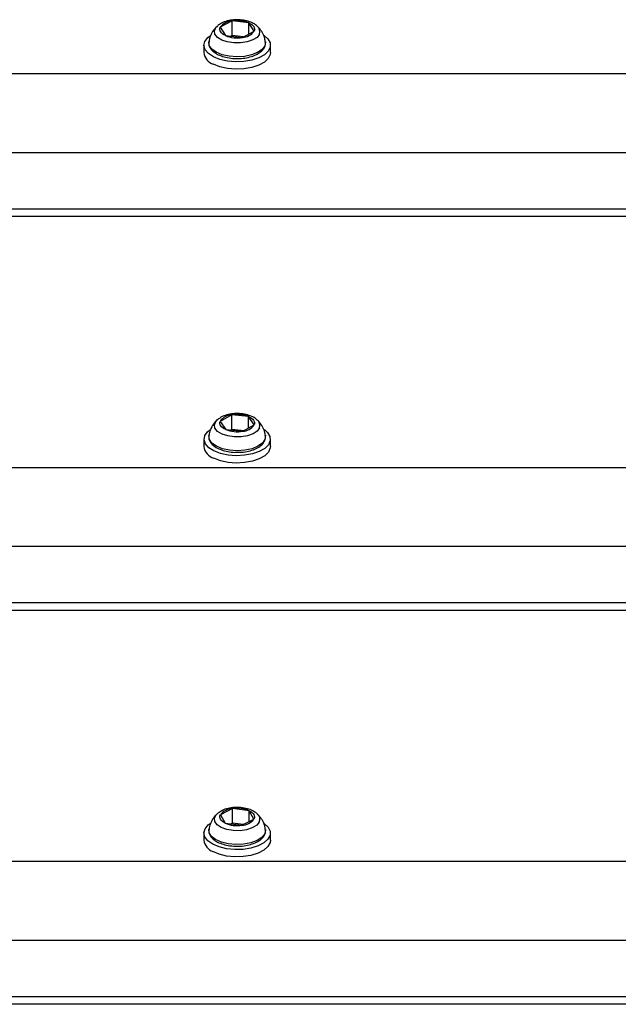
# Model space of a CAD drawing. Units: millimetres. Extents: x -4560 to 5612, y -3372 to 6123.
# Drawn here: x -2954 to -2847, y 4051 to 4226 of the extents above; entities that cross this region are included whole.
import ezdxf

# ---------------------------------------------------------------- set-up
doc = ezdxf.new("R2010")
doc.units = ezdxf.units.MM
doc.layers.add('Toestel 2D', color=7, linetype='Continuous', lineweight=20)

# ---------------------------------------------------------------- blocks, each defined once
blk = doc.blocks.new('BG-8179-RB')
at = {"layer": 'Toestel 2D', "lineweight": 25}
for points, knots in [([(-2911.43, 4225.18), (-2911.47, 4225.22), (-2911.5, 4225.26), (-2911.54, 4225.29), (-2911.54, 4225.29), (-2911.75, 4225.49), (-2912.02, 4225.64), (-2912.3, 4225.76), (-2912.3, 4225.76), (-2912.61, 4225.9), (-2912.94, 4226.02), (-2913.29, 4226.11), (-2913.29, 4226.11), (-2913.65, 4226.2), (-2914.04, 4226.26), (-2914.43, 4226.29), (-2914.43, 4226.29), (-2914.81, 4226.32), (-2915.21, 4226.31), (-2915.59, 4226.28), (-2915.59, 4226.28), (-2915.98, 4226.25), (-2916.36, 4226.18), (-2916.72, 4226.09), (-2916.72, 4226.09), (-2917.09, 4225.99), (-2917.45, 4225.87), (-2917.75, 4225.69), (-2917.75, 4225.69), (-2917.98, 4225.57), (-2918.18, 4225.41), (-2918.38, 4225.26)], [0, 0, 0, 0, 0.111111, 0.111111, 0.111111, 0.111111, 0.222222, 0.222222, 0.222222, 0.222222, 0.333333, 0.333333, 0.333333, 0.333333, 0.444444, 0.444444, 0.444444, 0.444444, 0.555556, 0.555556, 0.555556, 0.555556, 0.666667, 0.666667, 0.666667, 0.666667, 0.777778, 0.777778, 0.777778, 0.777778, 1, 1, 1, 1]), ([(-2918.45, 4225.2), (-2918.64, 4225.02), (-2918.83, 4224.85), (-2919, 4224.66), (-2919, 4224.66), (-2919.24, 4224.38), (-2919.42, 4224.06), (-2919.59, 4223.73), (-2919.59, 4223.73), (-2919.76, 4223.39), (-2919.9, 4223.03), (-2919.94, 4222.66), (-2919.94, 4222.66), (-2919.95, 4222.57), (-2919.96, 4222.49), (-2919.96, 4222.4)], [0, 0, 0, 0, 0.2, 0.2, 0.2, 0.2, 0.4, 0.4, 0.4, 0.4, 0.6, 0.6, 0.6, 0.6, 1, 1, 1, 1]), ([(-2910.99, 4223.74), (-2910.99, 4223.74), (-2911.43, 4223.18), (-2911.43, 4223.18), (-2911.43, 4223.18), (-2911.43, 4223.18), (-2912.18, 4222.71), (-2912.18, 4222.71), (-2912.18, 4222.71), (-2912.18, 4222.71), (-2913.18, 4222.36), (-2913.18, 4222.36), (-2913.18, 4222.36), (-2913.18, 4222.36), (-2914.34, 4222.18), (-2914.34, 4222.18), (-2914.34, 4222.18), (-2914.34, 4222.18), (-2915.55, 4222.18), (-2915.55, 4222.18), (-2915.55, 4222.18), (-2915.55, 4222.18), (-2916.71, 4222.36), (-2916.71, 4222.36), (-2916.71, 4222.36), (-2916.71, 4222.36), (-2917.71, 4222.7), (-2917.71, 4222.7), (-2917.71, 4222.7), (-2917.71, 4222.7), (-2918.47, 4223.17), (-2918.47, 4223.17), (-2918.47, 4223.17), (-2918.47, 4223.17), (-2918.91, 4223.73), (-2918.91, 4223.73), (-2918.91, 4223.73), (-2918.91, 4223.73), (-2919.01, 4224.34), (-2919.01, 4224.34), (-2919.01, 4224.34), (-2919.01, 4224.34), (-2918.74, 4224.93), (-2918.74, 4224.93), (-2918.74, 4224.93), (-2918.74, 4224.93), (-2918.49, 4225.19), (-2918.49, 4225.19)], [0, 0, 0, 0, 0.076923, 0.076923, 0.076923, 0.076923, 0.153846, 0.153846, 0.153846, 0.153846, 0.230769, 0.230769, 0.230769, 0.230769, 0.307692, 0.307692, 0.307692, 0.307692, 0.384615, 0.384615, 0.384615, 0.384615, 0.461538, 0.461538, 0.461538, 0.461538, 0.538462, 0.538462, 0.538462, 0.538462, 0.615385, 0.615385, 0.615385, 0.615385, 0.692308, 0.692308, 0.692308, 0.692308, 0.769231, 0.769231, 0.769231, 0.769231, 0.846154, 0.846154, 0.846154, 0.846154, 1, 1, 1, 1]), ([(-2917.04, 4223.49), (-2917.04, 4223.49), (-2917.32, 4223.64), (-2917.32, 4223.64), (-2917.32, 4223.64), (-2917.32, 4223.64), (-2917.55, 4223.8), (-2917.55, 4223.8), (-2917.55, 4223.8), (-2917.55, 4223.8), (-2917.75, 4223.98), (-2917.75, 4223.98), (-2917.75, 4223.98), (-2917.75, 4223.98), (-2917.89, 4224.17), (-2917.89, 4224.17), (-2917.89, 4224.17), (-2917.89, 4224.17), (-2917.99, 4224.36), (-2917.99, 4224.36), (-2917.99, 4224.36), (-2917.99, 4224.36), (-2918.03, 4224.56), (-2918.03, 4224.56), (-2918.03, 4224.56), (-2918.03, 4224.56), (-2918.02, 4224.76), (-2918.02, 4224.76), (-2918.02, 4224.76), (-2918.02, 4224.76), (-2917.96, 4224.96), (-2917.96, 4224.96)], [0, 0, 0, 0, 0.111111, 0.111111, 0.111111, 0.111111, 0.222222, 0.222222, 0.222222, 0.222222, 0.333333, 0.333333, 0.333333, 0.333333, 0.444444, 0.444444, 0.444444, 0.444444, 0.555556, 0.555556, 0.555556, 0.555556, 0.666667, 0.666667, 0.666667, 0.666667, 0.777778, 0.777778, 0.777778, 0.777778, 1, 1, 1, 1]), ([(-2912.87, 4225.75), (-2912.87, 4225.75), (-2912.6, 4225.61), (-2912.6, 4225.61), (-2912.6, 4225.61), (-2912.6, 4225.61), (-2912.36, 4225.45), (-2912.36, 4225.45), (-2912.36, 4225.45), (-2912.36, 4225.45), (-2912.17, 4225.27), (-2912.17, 4225.27), (-2912.17, 4225.27), (-2912.17, 4225.27), (-2912.02, 4225.08), (-2912.02, 4225.08), (-2912.02, 4225.08), (-2912.02, 4225.08), (-2911.93, 4224.89), (-2911.93, 4224.89), (-2911.93, 4224.89), (-2911.93, 4224.89), (-2911.88, 4224.69), (-2911.88, 4224.69), (-2911.88, 4224.69), (-2911.88, 4224.69), (-2911.89, 4224.48), (-2911.89, 4224.48), (-2911.89, 4224.48), (-2911.89, 4224.48), (-2911.96, 4224.29), (-2911.96, 4224.29)], [0, 0, 0, 0, 0.111111, 0.111111, 0.111111, 0.111111, 0.222222, 0.222222, 0.222222, 0.222222, 0.333333, 0.333333, 0.333333, 0.333333, 0.444444, 0.444444, 0.444444, 0.444444, 0.555556, 0.555556, 0.555556, 0.555556, 0.666667, 0.666667, 0.666667, 0.666667, 0.777778, 0.777778, 0.777778, 0.777778, 1, 1, 1, 1]), ([(-2909.96, 4222.4), (-2910, 4222.68), (-2910.04, 4222.97), (-2910.13, 4223.24), (-2910.13, 4223.24), (-2910.23, 4223.58), (-2910.4, 4223.9), (-2910.59, 4224.21), (-2910.59, 4224.21), (-2910.77, 4224.49), (-2910.97, 4224.77), (-2911.22, 4225), (-2911.22, 4225), (-2911.28, 4225.06), (-2911.36, 4225.12), (-2911.43, 4225.17)], [0, 0, 0, 0, 0.2, 0.2, 0.2, 0.2, 0.4, 0.4, 0.4, 0.4, 0.6, 0.6, 0.6, 0.6, 1, 1, 1, 1]), ([(-2919.19, 4219.71), (-2919.19, 4219.71), (-2920.08, 4220.3), (-2920.08, 4220.3), (-2920.08, 4220.3), (-2920.08, 4220.3), (-2920.65, 4220.98), (-2920.65, 4220.98), (-2920.65, 4220.98), (-2920.65, 4220.98), (-2920.86, 4221.72), (-2920.86, 4221.72), (-2920.86, 4221.72), (-2920.86, 4221.72), (-2920.7, 4222.45), (-2920.7, 4222.45), (-2920.7, 4222.45), (-2920.7, 4222.45), (-2920.17, 4223.14), (-2920.17, 4223.14), (-2920.17, 4223.14), (-2920.17, 4223.14), (-2919.78, 4223.46), (-2919.78, 4223.46)], [0, 0, 0, 0, 0.142857, 0.142857, 0.142857, 0.142857, 0.285714, 0.285714, 0.285714, 0.285714, 0.428571, 0.428571, 0.428571, 0.428571, 0.571429, 0.571429, 0.571429, 0.571429, 0.714286, 0.714286, 0.714286, 0.714286, 1, 1, 1, 1]), ([(-2910.17, 4223.49), (-2910.17, 4223.49), (-2909.51, 4222.9), (-2909.51, 4222.9), (-2909.51, 4222.9), (-2909.51, 4222.9), (-2909.12, 4222.18), (-2909.12, 4222.18), (-2909.12, 4222.18), (-2909.12, 4222.18), (-2909.09, 4221.45), (-2909.09, 4221.45), (-2909.09, 4221.45), (-2909.09, 4221.45), (-2909.43, 4220.73), (-2909.43, 4220.73), (-2909.43, 4220.73), (-2909.43, 4220.73), (-2910.12, 4220.07), (-2910.12, 4220.07), (-2910.12, 4220.07), (-2910.12, 4220.07), (-2911.12, 4219.52), (-2911.12, 4219.52), (-2911.12, 4219.52), (-2911.12, 4219.52), (-2912.35, 4219.12), (-2912.35, 4219.12), (-2912.35, 4219.12), (-2912.35, 4219.12), (-2913.75, 4218.88), (-2913.75, 4218.88), (-2913.75, 4218.88), (-2913.75, 4218.88), (-2915.23, 4218.82), (-2915.23, 4218.82), (-2915.23, 4218.82), (-2915.23, 4218.82), (-2916.68, 4218.94), (-2916.68, 4218.94), (-2916.68, 4218.94), (-2916.68, 4218.94), (-2918.03, 4219.25), (-2918.03, 4219.25), (-2918.03, 4219.25), (-2918.03, 4219.25), (-2919.19, 4219.71), (-2919.19, 4219.71)], [0, 0, 0, 0, 0.076923, 0.076923, 0.076923, 0.076923, 0.153846, 0.153846, 0.153846, 0.153846, 0.230769, 0.230769, 0.230769, 0.230769, 0.307692, 0.307692, 0.307692, 0.307692, 0.384615, 0.384615, 0.384615, 0.384615, 0.461538, 0.461538, 0.461538, 0.461538, 0.538462, 0.538462, 0.538462, 0.538462, 0.615385, 0.615385, 0.615385, 0.615385, 0.692308, 0.692308, 0.692308, 0.692308, 0.769231, 0.769231, 0.769231, 0.769231, 0.846154, 0.846154, 0.846154, 0.846154, 1, 1, 1, 1]), ([(-2919.93, 4222.51), (-2919.96, 4222.41), (-2919.99, 4222.31), (-2920, 4222.21), (-2920, 4222.21), (-2920.03, 4221.97), (-2919.96, 4221.73), (-2919.86, 4221.5), (-2919.86, 4221.5), (-2919.76, 4221.28), (-2919.62, 4221.07), (-2919.44, 4220.88), (-2919.44, 4220.88), (-2919.26, 4220.68), (-2919.03, 4220.5), (-2918.76, 4220.34), (-2918.76, 4220.34), (-2918.49, 4220.16), (-2918.17, 4220.01), (-2917.82, 4219.89), (-2917.82, 4219.89), (-2917.48, 4219.76), (-2917.1, 4219.66), (-2916.7, 4219.58), (-2916.7, 4219.58), (-2916.31, 4219.5), (-2915.89, 4219.43), (-2915.47, 4219.43), (-2915.47, 4219.43), (-2915.39, 4219.43), (-2915.3, 4219.43), (-2915.21, 4219.43)], [0, 0, 0, 0, 0.111111, 0.111111, 0.111111, 0.111111, 0.222222, 0.222222, 0.222222, 0.222222, 0.333333, 0.333333, 0.333333, 0.333333, 0.444444, 0.444444, 0.444444, 0.444444, 0.555556, 0.555556, 0.555556, 0.555556, 0.666667, 0.666667, 0.666667, 0.666667, 0.777778, 0.777778, 0.777778, 0.777778, 1, 1, 1, 1]), ([(-2910.04, 4221.67), (-2910.04, 4221.67), (-2910.52, 4221.03), (-2910.52, 4221.03), (-2910.52, 4221.03), (-2910.52, 4221.03), (-2911.33, 4220.47), (-2911.33, 4220.47), (-2911.33, 4220.47), (-2911.33, 4220.47), (-2912.41, 4220.05), (-2912.41, 4220.05), (-2912.41, 4220.05), (-2912.41, 4220.05), (-2913.67, 4219.78), (-2913.67, 4219.78), (-2913.67, 4219.78), (-2913.67, 4219.78), (-2915.04, 4219.7), (-2915.04, 4219.7), (-2915.04, 4219.7), (-2915.04, 4219.7), (-2916.4, 4219.81), (-2916.4, 4219.81), (-2916.4, 4219.81), (-2916.4, 4219.81), (-2917.65, 4220.09), (-2917.65, 4220.09), (-2917.65, 4220.09), (-2917.65, 4220.09), (-2918.7, 4220.53), (-2918.7, 4220.53), (-2918.7, 4220.53), (-2918.7, 4220.53), (-2919.47, 4221.1), (-2919.47, 4221.1), (-2919.47, 4221.1), (-2919.47, 4221.1), (-2919.91, 4221.75), (-2919.91, 4221.75), (-2919.91, 4221.75), (-2919.91, 4221.75), (-2919.99, 4222.4), (-2919.99, 4222.4)], [0, 0, 0, 0, 0.083333, 0.083333, 0.083333, 0.083333, 0.166667, 0.166667, 0.166667, 0.166667, 0.25, 0.25, 0.25, 0.25, 0.333333, 0.333333, 0.333333, 0.333333, 0.416667, 0.416667, 0.416667, 0.416667, 0.5, 0.5, 0.5, 0.5, 0.583333, 0.583333, 0.583333, 0.583333, 0.666667, 0.666667, 0.666667, 0.666667, 0.75, 0.75, 0.75, 0.75, 0.833333, 0.833333, 0.833333, 0.833333, 1, 1, 1, 1]), ([(-2915.21, 4219.43), (-2914.88, 4219.43), (-2914.54, 4219.42), (-2914.22, 4219.44), (-2914.22, 4219.44), (-2913.8, 4219.47), (-2913.39, 4219.53), (-2913.01, 4219.62), (-2913.01, 4219.62), (-2912.62, 4219.71), (-2912.25, 4219.82), (-2911.91, 4219.95), (-2911.91, 4219.95), (-2911.57, 4220.09), (-2911.27, 4220.25), (-2911, 4220.44), (-2911, 4220.44), (-2910.72, 4220.62), (-2910.49, 4220.83), (-2910.31, 4221.06), (-2910.31, 4221.06), (-2910.22, 4221.2), (-2910.14, 4221.34), (-2910.06, 4221.48)], [0, 0, 0, 0, 0.142857, 0.142857, 0.142857, 0.142857, 0.285714, 0.285714, 0.285714, 0.285714, 0.428571, 0.428571, 0.428571, 0.428571, 0.571429, 0.571429, 0.571429, 0.571429, 0.714286, 0.714286, 0.714286, 0.714286, 1, 1, 1, 1]), ([(-2910.06, 4221.48), (-2910.01, 4221.62), (-2909.95, 4221.76), (-2909.93, 4221.9), (-2909.93, 4221.9), (-2909.91, 4222.08), (-2909.94, 4222.26), (-2909.96, 4222.43)], [0, 0, 0, 0, 0.333333, 0.333333, 0.333333, 0.333333, 1, 1, 1, 1]), ([(-2909.93, 4222.4), (-2909.93, 4222.4), (-2909.92, 4222.35), (-2909.92, 4222.35), (-2909.92, 4222.35), (-2909.92, 4222.35), (-2910.04, 4221.67), (-2910.04, 4221.67)], [0, 0, 0, 0, 0.333333, 0.333333, 0.333333, 0.333333, 1, 1, 1, 1]), ([(-2909.06, 4220.47), (-2909.06, 4220.47), (-2909.09, 4220.15), (-2909.09, 4220.15), (-2909.09, 4220.15), (-2909.09, 4220.15), (-2909.43, 4219.43), (-2909.43, 4219.43), (-2909.43, 4219.43), (-2909.43, 4219.43), (-2910.12, 4218.77), (-2910.12, 4218.77), (-2910.12, 4218.77), (-2910.12, 4218.77), (-2911.12, 4218.23), (-2911.12, 4218.23), (-2911.12, 4218.23), (-2911.12, 4218.23), (-2912.35, 4217.82), (-2912.35, 4217.82), (-2912.35, 4217.82), (-2912.35, 4217.82), (-2913.75, 4217.58), (-2913.75, 4217.58), (-2913.75, 4217.58), (-2913.75, 4217.58), (-2915.23, 4217.52), (-2915.23, 4217.52), (-2915.23, 4217.52), (-2915.23, 4217.52), (-2916.68, 4217.65), (-2916.68, 4217.65), (-2916.68, 4217.65), (-2916.68, 4217.65), (-2918.03, 4217.95), (-2918.03, 4217.95), (-2918.03, 4217.95), (-2918.03, 4217.95), (-2919.19, 4218.41), (-2919.19, 4218.41)], [0, 0, 0, 0, 0.090909, 0.090909, 0.090909, 0.090909, 0.181818, 0.181818, 0.181818, 0.181818, 0.272727, 0.272727, 0.272727, 0.272727, 0.363636, 0.363636, 0.363636, 0.363636, 0.454545, 0.454545, 0.454545, 0.454545, 0.545455, 0.545455, 0.545455, 0.545455, 0.636364, 0.636364, 0.636364, 0.636364, 0.727273, 0.727273, 0.727273, 0.727273, 0.818182, 0.818182, 0.818182, 0.818182, 1, 1, 1, 1]), ([(-2911.44, 4155.18), (-2911.49, 4155.23), (-2911.54, 4155.29), (-2911.6, 4155.34), (-2911.6, 4155.34), (-2911.82, 4155.54), (-2912.09, 4155.68), (-2912.38, 4155.8), (-2912.38, 4155.8), (-2912.7, 4155.94), (-2913.03, 4156.05), (-2913.39, 4156.14), (-2913.39, 4156.14), (-2913.76, 4156.22), (-2914.14, 4156.27), (-2914.53, 4156.3), (-2914.53, 4156.3), (-2914.92, 4156.32), (-2915.31, 4156.31), (-2915.69, 4156.27), (-2915.69, 4156.27), (-2916.08, 4156.23), (-2916.46, 4156.16), (-2916.82, 4156.06), (-2916.82, 4156.06), (-2917.19, 4155.96), (-2917.54, 4155.83), (-2917.84, 4155.65), (-2917.84, 4155.65), (-2918.04, 4155.53), (-2918.21, 4155.39), (-2918.39, 4155.24)], [0, 0, 0, 0, 0.111111, 0.111111, 0.111111, 0.111111, 0.222222, 0.222222, 0.222222, 0.222222, 0.333333, 0.333333, 0.333333, 0.333333, 0.444444, 0.444444, 0.444444, 0.444444, 0.555556, 0.555556, 0.555556, 0.555556, 0.666667, 0.666667, 0.666667, 0.666667, 0.777778, 0.777778, 0.777778, 0.777778, 1, 1, 1, 1]), ([(-2918.46, 4155.22), (-2918.46, 4155.22), (-2918.46, 4155.22), (-2918.46, 4155.22), (-2918.46, 4155.22), (-2918.76, 4155.01), (-2918.98, 4154.71), (-2919.19, 4154.41), (-2919.19, 4154.41), (-2919.4, 4154.09), (-2919.59, 4153.77), (-2919.72, 4153.43), (-2919.72, 4153.43), (-2919.84, 4153.11), (-2919.9, 4152.77), (-2919.97, 4152.43)], [0, 0, 0, 0, 0.2, 0.2, 0.2, 0.2, 0.4, 0.4, 0.4, 0.4, 0.6, 0.6, 0.6, 0.6, 1, 1, 1, 1]), ([(-2910.98, 4153.78), (-2910.98, 4153.78), (-2911.39, 4153.21), (-2911.39, 4153.21), (-2911.39, 4153.21), (-2911.39, 4153.21), (-2912.13, 4152.73), (-2912.13, 4152.73), (-2912.13, 4152.73), (-2912.13, 4152.73), (-2913.11, 4152.38), (-2913.11, 4152.38), (-2913.11, 4152.38), (-2913.11, 4152.38), (-2914.26, 4152.19), (-2914.26, 4152.19), (-2914.26, 4152.19), (-2914.26, 4152.19), (-2915.47, 4152.18), (-2915.47, 4152.18), (-2915.47, 4152.18), (-2915.47, 4152.18), (-2916.64, 4152.34), (-2916.64, 4152.34), (-2916.64, 4152.34), (-2916.64, 4152.34), (-2917.65, 4152.67), (-2917.65, 4152.67), (-2917.65, 4152.67), (-2917.65, 4152.67), (-2918.43, 4153.14), (-2918.43, 4153.14), (-2918.43, 4153.14), (-2918.43, 4153.14), (-2918.9, 4153.69), (-2918.9, 4153.69), (-2918.9, 4153.69), (-2918.9, 4153.69), (-2919.01, 4154.3), (-2919.01, 4154.3), (-2919.01, 4154.3), (-2919.01, 4154.3), (-2918.77, 4154.89), (-2918.77, 4154.89), (-2918.77, 4154.89), (-2918.77, 4154.89), (-2918.49, 4155.19), (-2918.49, 4155.19)], [0, 0, 0, 0, 0.076923, 0.076923, 0.076923, 0.076923, 0.153846, 0.153846, 0.153846, 0.153846, 0.230769, 0.230769, 0.230769, 0.230769, 0.307692, 0.307692, 0.307692, 0.307692, 0.384615, 0.384615, 0.384615, 0.384615, 0.461538, 0.461538, 0.461538, 0.461538, 0.538462, 0.538462, 0.538462, 0.538462, 0.615385, 0.615385, 0.615385, 0.615385, 0.692308, 0.692308, 0.692308, 0.692308, 0.769231, 0.769231, 0.769231, 0.769231, 0.846154, 0.846154, 0.846154, 0.846154, 1, 1, 1, 1]), ([(-2917, 4153.47), (-2917, 4153.47), (-2917.28, 4153.62), (-2917.28, 4153.62), (-2917.28, 4153.62), (-2917.28, 4153.62), (-2917.52, 4153.78), (-2917.52, 4153.78), (-2917.52, 4153.78), (-2917.52, 4153.78), (-2917.72, 4153.95), (-2917.72, 4153.95), (-2917.72, 4153.95), (-2917.72, 4153.95), (-2917.87, 4154.14), (-2917.87, 4154.14), (-2917.87, 4154.14), (-2917.87, 4154.14), (-2917.98, 4154.33), (-2917.98, 4154.33), (-2917.98, 4154.33), (-2917.98, 4154.33), (-2918.03, 4154.53), (-2918.03, 4154.53), (-2918.03, 4154.53), (-2918.03, 4154.53), (-2918.02, 4154.73), (-2918.02, 4154.73), (-2918.02, 4154.73), (-2918.02, 4154.73), (-2917.97, 4154.93), (-2917.97, 4154.93)], [0, 0, 0, 0, 0.111111, 0.111111, 0.111111, 0.111111, 0.222222, 0.222222, 0.222222, 0.222222, 0.333333, 0.333333, 0.333333, 0.333333, 0.444444, 0.444444, 0.444444, 0.444444, 0.555556, 0.555556, 0.555556, 0.555556, 0.666667, 0.666667, 0.666667, 0.666667, 0.777778, 0.777778, 0.777778, 0.777778, 1, 1, 1, 1]), ([(-2912.92, 4155.77), (-2912.92, 4155.77), (-2912.63, 4155.63), (-2912.63, 4155.63), (-2912.63, 4155.63), (-2912.63, 4155.63), (-2912.39, 4155.47), (-2912.39, 4155.47), (-2912.39, 4155.47), (-2912.39, 4155.47), (-2912.19, 4155.3), (-2912.19, 4155.3), (-2912.19, 4155.3), (-2912.19, 4155.3), (-2912.04, 4155.11), (-2912.04, 4155.11), (-2912.04, 4155.11), (-2912.04, 4155.11), (-2911.94, 4154.91), (-2911.94, 4154.91), (-2911.94, 4154.91), (-2911.94, 4154.91), (-2911.89, 4154.72), (-2911.89, 4154.72), (-2911.89, 4154.72), (-2911.89, 4154.72), (-2911.89, 4154.51), (-2911.89, 4154.51), (-2911.89, 4154.51), (-2911.89, 4154.51), (-2911.94, 4154.31), (-2911.94, 4154.31)], [0, 0, 0, 0, 0.111111, 0.111111, 0.111111, 0.111111, 0.222222, 0.222222, 0.222222, 0.222222, 0.333333, 0.333333, 0.333333, 0.333333, 0.444444, 0.444444, 0.444444, 0.444444, 0.555556, 0.555556, 0.555556, 0.555556, 0.666667, 0.666667, 0.666667, 0.666667, 0.777778, 0.777778, 0.777778, 0.777778, 1, 1, 1, 1]), ([(-2909.93, 4152.4), (-2910.01, 4152.77), (-2910.08, 4153.14), (-2910.22, 4153.49), (-2910.22, 4153.49), (-2910.35, 4153.81), (-2910.53, 4154.12), (-2910.73, 4154.41), (-2910.73, 4154.41), (-2910.91, 4154.69), (-2911.12, 4154.96), (-2911.39, 4155.16), (-2911.39, 4155.16), (-2911.39, 4155.17), (-2911.4, 4155.17), (-2911.41, 4155.18)], [0, 0, 0, 0, 0.2, 0.2, 0.2, 0.2, 0.4, 0.4, 0.4, 0.4, 0.6, 0.6, 0.6, 0.6, 1, 1, 1, 1]), ([(-2919.11, 4149.67), (-2919.11, 4149.67), (-2920.02, 4150.25), (-2920.02, 4150.25), (-2920.02, 4150.25), (-2920.02, 4150.25), (-2920.61, 4150.93), (-2920.61, 4150.93), (-2920.61, 4150.93), (-2920.61, 4150.93), (-2920.85, 4151.66), (-2920.85, 4151.66), (-2920.85, 4151.66), (-2920.85, 4151.66), (-2920.72, 4152.4), (-2920.72, 4152.4), (-2920.72, 4152.4), (-2920.72, 4152.4), (-2920.23, 4153.09), (-2920.23, 4153.09), (-2920.23, 4153.09), (-2920.23, 4153.09), (-2919.82, 4153.43), (-2919.82, 4153.43)], [0, 0, 0, 0, 0.142857, 0.142857, 0.142857, 0.142857, 0.285714, 0.285714, 0.285714, 0.285714, 0.428571, 0.428571, 0.428571, 0.428571, 0.571429, 0.571429, 0.571429, 0.571429, 0.714286, 0.714286, 0.714286, 0.714286, 1, 1, 1, 1]), ([(-2910.12, 4153.46), (-2910.12, 4153.46), (-2909.55, 4152.95), (-2909.55, 4152.95), (-2909.55, 4152.95), (-2909.55, 4152.95), (-2909.13, 4152.24), (-2909.13, 4152.24), (-2909.13, 4152.24), (-2909.13, 4152.24), (-2909.08, 4151.5), (-2909.08, 4151.5), (-2909.08, 4151.5), (-2909.08, 4151.5), (-2909.4, 4150.78), (-2909.4, 4150.78), (-2909.4, 4150.78), (-2909.4, 4150.78), (-2910.06, 4150.12), (-2910.06, 4150.12), (-2910.06, 4150.12), (-2910.06, 4150.12), (-2911.03, 4149.56), (-2911.03, 4149.56), (-2911.03, 4149.56), (-2911.03, 4149.56), (-2912.25, 4149.14), (-2912.25, 4149.14), (-2912.25, 4149.14), (-2912.25, 4149.14), (-2913.64, 4148.89), (-2913.64, 4148.89), (-2913.64, 4148.89), (-2913.64, 4148.89), (-2915.11, 4148.82), (-2915.11, 4148.82), (-2915.11, 4148.82), (-2915.11, 4148.82), (-2916.58, 4148.93), (-2916.58, 4148.93), (-2916.58, 4148.93), (-2916.58, 4148.93), (-2917.94, 4149.22), (-2917.94, 4149.22), (-2917.94, 4149.22), (-2917.94, 4149.22), (-2919.11, 4149.67), (-2919.11, 4149.67)], [0, 0, 0, 0, 0.076923, 0.076923, 0.076923, 0.076923, 0.153846, 0.153846, 0.153846, 0.153846, 0.230769, 0.230769, 0.230769, 0.230769, 0.307692, 0.307692, 0.307692, 0.307692, 0.384615, 0.384615, 0.384615, 0.384615, 0.461538, 0.461538, 0.461538, 0.461538, 0.538462, 0.538462, 0.538462, 0.538462, 0.615385, 0.615385, 0.615385, 0.615385, 0.692308, 0.692308, 0.692308, 0.692308, 0.769231, 0.769231, 0.769231, 0.769231, 0.846154, 0.846154, 0.846154, 0.846154, 1, 1, 1, 1]), ([(-2919.93, 4152.5), (-2919.96, 4152.38), (-2919.99, 4152.27), (-2920, 4152.15), (-2920, 4152.15), (-2920.02, 4151.91), (-2919.95, 4151.67), (-2919.84, 4151.45), (-2919.84, 4151.45), (-2919.73, 4151.23), (-2919.58, 4151.02), (-2919.4, 4150.84), (-2919.4, 4150.84), (-2919.21, 4150.64), (-2918.97, 4150.46), (-2918.7, 4150.3), (-2918.7, 4150.3), (-2918.41, 4150.13), (-2918.09, 4149.98), (-2917.74, 4149.86), (-2917.74, 4149.86), (-2917.39, 4149.73), (-2917.01, 4149.64), (-2916.61, 4149.56), (-2916.61, 4149.56), (-2916.21, 4149.48), (-2915.79, 4149.42), (-2915.37, 4149.42), (-2915.37, 4149.42), (-2915.29, 4149.42), (-2915.2, 4149.43), (-2915.12, 4149.43)], [0, 0, 0, 0, 0.111111, 0.111111, 0.111111, 0.111111, 0.222222, 0.222222, 0.222222, 0.222222, 0.333333, 0.333333, 0.333333, 0.333333, 0.444444, 0.444444, 0.444444, 0.444444, 0.555556, 0.555556, 0.555556, 0.555556, 0.666667, 0.666667, 0.666667, 0.666667, 0.777778, 0.777778, 0.777778, 0.777778, 1, 1, 1, 1]), ([(-2910.02, 4151.72), (-2910.02, 4151.72), (-2910.47, 4151.07), (-2910.47, 4151.07), (-2910.47, 4151.07), (-2910.47, 4151.07), (-2911.26, 4150.51), (-2911.26, 4150.51), (-2911.26, 4150.51), (-2911.26, 4150.51), (-2912.32, 4150.07), (-2912.32, 4150.07), (-2912.32, 4150.07), (-2912.32, 4150.07), (-2913.58, 4149.8), (-2913.58, 4149.8), (-2913.58, 4149.8), (-2913.58, 4149.8), (-2914.94, 4149.7), (-2914.94, 4149.7), (-2914.94, 4149.7), (-2914.94, 4149.7), (-2916.3, 4149.79), (-2916.3, 4149.79), (-2916.3, 4149.79), (-2916.3, 4149.79), (-2917.56, 4150.06), (-2917.56, 4150.06), (-2917.56, 4150.06), (-2917.56, 4150.06), (-2918.63, 4150.5), (-2918.63, 4150.5), (-2918.63, 4150.5), (-2918.63, 4150.5), (-2919.43, 4151.06), (-2919.43, 4151.06), (-2919.43, 4151.06), (-2919.43, 4151.06), (-2919.89, 4151.7), (-2919.89, 4151.7), (-2919.89, 4151.7), (-2919.89, 4151.7), (-2919.99, 4152.39), (-2919.99, 4152.39), (-2919.99, 4152.39), (-2919.99, 4152.39), (-2919.99, 4152.41), (-2919.99, 4152.41)], [0, 0, 0, 0, 0.076923, 0.076923, 0.076923, 0.076923, 0.153846, 0.153846, 0.153846, 0.153846, 0.230769, 0.230769, 0.230769, 0.230769, 0.307692, 0.307692, 0.307692, 0.307692, 0.384615, 0.384615, 0.384615, 0.384615, 0.461538, 0.461538, 0.461538, 0.461538, 0.538462, 0.538462, 0.538462, 0.538462, 0.615385, 0.615385, 0.615385, 0.615385, 0.692308, 0.692308, 0.692308, 0.692308, 0.769231, 0.769231, 0.769231, 0.769231, 0.846154, 0.846154, 0.846154, 0.846154, 1, 1, 1, 1]), ([(-2915.12, 4149.43), (-2914.78, 4149.43), (-2914.45, 4149.43), (-2914.12, 4149.45), (-2914.12, 4149.45), (-2913.7, 4149.48), (-2913.3, 4149.55), (-2912.92, 4149.64), (-2912.92, 4149.64), (-2912.53, 4149.73), (-2912.16, 4149.85), (-2911.83, 4149.99), (-2911.83, 4149.99), (-2911.5, 4150.13), (-2911.2, 4150.29), (-2910.93, 4150.48), (-2910.93, 4150.48), (-2910.66, 4150.67), (-2910.44, 4150.88), (-2910.27, 4151.12), (-2910.27, 4151.12), (-2910.18, 4151.25), (-2910.11, 4151.39), (-2910.04, 4151.54)], [0, 0, 0, 0, 0.142857, 0.142857, 0.142857, 0.142857, 0.285714, 0.285714, 0.285714, 0.285714, 0.428571, 0.428571, 0.428571, 0.428571, 0.571429, 0.571429, 0.571429, 0.571429, 0.714286, 0.714286, 0.714286, 0.714286, 1, 1, 1, 1]), ([(-2910.04, 4151.54), (-2909.99, 4151.68), (-2909.94, 4151.82), (-2909.92, 4151.96), (-2909.92, 4151.96), (-2909.91, 4152.13), (-2909.94, 4152.3), (-2909.97, 4152.48)], [0, 0, 0, 0, 0.333333, 0.333333, 0.333333, 0.333333, 1, 1, 1, 1]), ([(-2909.94, 4152.46), (-2909.94, 4152.46), (-2909.93, 4152.4), (-2909.93, 4152.4), (-2909.93, 4152.4), (-2909.93, 4152.4), (-2909.93, 4152.4), (-2909.93, 4152.4)], [0, 0, 0, 0, 0.333333, 0.333333, 0.333333, 0.333333, 1, 1, 1, 1]), ([(-2909.06, 4150.47), (-2909.06, 4150.47), (-2909.08, 4150.2), (-2909.08, 4150.2), (-2909.08, 4150.2), (-2909.08, 4150.2), (-2909.4, 4149.48), (-2909.4, 4149.48), (-2909.4, 4149.48), (-2909.4, 4149.48), (-2910.06, 4148.82), (-2910.06, 4148.82), (-2910.06, 4148.82), (-2910.06, 4148.82), (-2911.03, 4148.26), (-2911.03, 4148.26), (-2911.03, 4148.26), (-2911.03, 4148.26), (-2912.25, 4147.84), (-2912.25, 4147.84), (-2912.25, 4147.84), (-2912.25, 4147.84), (-2913.64, 4147.59), (-2913.64, 4147.59), (-2913.64, 4147.59), (-2913.64, 4147.59), (-2915.11, 4147.52), (-2915.11, 4147.52), (-2915.11, 4147.52), (-2915.11, 4147.52), (-2916.58, 4147.63), (-2916.58, 4147.63), (-2916.58, 4147.63), (-2916.58, 4147.63), (-2917.94, 4147.92), (-2917.94, 4147.92), (-2917.94, 4147.92), (-2917.94, 4147.92), (-2919.11, 4148.37), (-2919.11, 4148.37)], [0, 0, 0, 0, 0.090909, 0.090909, 0.090909, 0.090909, 0.181818, 0.181818, 0.181818, 0.181818, 0.272727, 0.272727, 0.272727, 0.272727, 0.363636, 0.363636, 0.363636, 0.363636, 0.454545, 0.454545, 0.454545, 0.454545, 0.545455, 0.545455, 0.545455, 0.545455, 0.636364, 0.636364, 0.636364, 0.636364, 0.727273, 0.727273, 0.727273, 0.727273, 0.818182, 0.818182, 0.818182, 0.818182, 1, 1, 1, 1]), ([(-2911.51, 4085.26), (-2911.72, 4085.42), (-2911.94, 4085.57), (-2912.18, 4085.71), (-2912.18, 4085.71), (-2912.48, 4085.86), (-2912.81, 4085.98), (-2913.15, 4086.07), (-2913.15, 4086.07), (-2913.51, 4086.17), (-2913.89, 4086.24), (-2914.28, 4086.28), (-2914.28, 4086.28), (-2914.66, 4086.31), (-2915.05, 4086.32), (-2915.44, 4086.29), (-2915.44, 4086.29), (-2915.83, 4086.27), (-2916.21, 4086.21), (-2916.57, 4086.12), (-2916.57, 4086.12), (-2916.95, 4086.04), (-2917.31, 4085.92), (-2917.63, 4085.76), (-2917.63, 4085.76), (-2917.89, 4085.62), (-2918.12, 4085.45), (-2918.36, 4085.29)], [0, 0, 0, 0, 0.125, 0.125, 0.125, 0.125, 0.25, 0.25, 0.25, 0.25, 0.375, 0.375, 0.375, 0.375, 0.5, 0.5, 0.5, 0.5, 0.625, 0.625, 0.625, 0.625, 0.75, 0.75, 0.75, 0.75, 1, 1, 1, 1]), ([(-2918.44, 4085.19), (-2918.58, 4085.08), (-2918.71, 4084.97), (-2918.84, 4084.85), (-2918.84, 4084.85), (-2919.09, 4084.59), (-2919.3, 4084.28), (-2919.47, 4083.95), (-2919.47, 4083.95), (-2919.66, 4083.62), (-2919.81, 4083.27), (-2919.89, 4082.91), (-2919.89, 4082.91), (-2919.92, 4082.74), (-2919.93, 4082.57), (-2919.95, 4082.41)], [0, 0, 0, 0, 0.2, 0.2, 0.2, 0.2, 0.4, 0.4, 0.4, 0.4, 0.6, 0.6, 0.6, 0.6, 1, 1, 1, 1]), ([(-2911.02, 4083.69), (-2911.02, 4083.69), (-2911.49, 4083.13), (-2911.49, 4083.13), (-2911.49, 4083.13), (-2911.49, 4083.13), (-2912.27, 4082.67), (-2912.27, 4082.67), (-2912.27, 4082.67), (-2912.27, 4082.67), (-2913.29, 4082.34), (-2913.29, 4082.34), (-2913.29, 4082.34), (-2913.29, 4082.34), (-2914.45, 4082.17), (-2914.45, 4082.17), (-2914.45, 4082.17), (-2914.45, 4082.17), (-2915.66, 4082.19), (-2915.66, 4082.19), (-2915.66, 4082.19), (-2915.66, 4082.19), (-2916.81, 4082.38), (-2916.81, 4082.38), (-2916.81, 4082.38), (-2916.81, 4082.38), (-2917.79, 4082.74), (-2917.79, 4082.74), (-2917.79, 4082.74), (-2917.79, 4082.74), (-2918.53, 4083.22), (-2918.53, 4083.22), (-2918.53, 4083.22), (-2918.53, 4083.22), (-2918.94, 4083.79), (-2918.94, 4083.79), (-2918.94, 4083.79), (-2918.94, 4083.79), (-2919, 4084.39), (-2919, 4084.39), (-2919, 4084.39), (-2919, 4084.39), (-2918.7, 4084.98), (-2918.7, 4084.98), (-2918.7, 4084.98), (-2918.7, 4084.98), (-2918.49, 4085.19), (-2918.49, 4085.19)], [0, 0, 0, 0, 0.076923, 0.076923, 0.076923, 0.076923, 0.153846, 0.153846, 0.153846, 0.153846, 0.230769, 0.230769, 0.230769, 0.230769, 0.307692, 0.307692, 0.307692, 0.307692, 0.384615, 0.384615, 0.384615, 0.384615, 0.461538, 0.461538, 0.461538, 0.461538, 0.538462, 0.538462, 0.538462, 0.538462, 0.615385, 0.615385, 0.615385, 0.615385, 0.692308, 0.692308, 0.692308, 0.692308, 0.769231, 0.769231, 0.769231, 0.769231, 0.846154, 0.846154, 0.846154, 0.846154, 1, 1, 1, 1]), ([(-2917.1, 4083.52), (-2917.1, 4083.52), (-2917.37, 4083.67), (-2917.37, 4083.67), (-2917.37, 4083.67), (-2917.37, 4083.67), (-2917.6, 4083.84), (-2917.6, 4083.84), (-2917.6, 4083.84), (-2917.6, 4083.84), (-2917.78, 4084.02), (-2917.78, 4084.02), (-2917.78, 4084.02), (-2917.78, 4084.02), (-2917.92, 4084.21), (-2917.92, 4084.21), (-2917.92, 4084.21), (-2917.92, 4084.21), (-2918, 4084.4), (-2918, 4084.4), (-2918, 4084.4), (-2918, 4084.4), (-2918.03, 4084.6), (-2918.03, 4084.6), (-2918.03, 4084.6), (-2918.03, 4084.6), (-2918.01, 4084.81), (-2918.01, 4084.81), (-2918.01, 4084.81), (-2918.01, 4084.81), (-2917.94, 4085), (-2917.94, 4085)], [0, 0, 0, 0, 0.111111, 0.111111, 0.111111, 0.111111, 0.222222, 0.222222, 0.222222, 0.222222, 0.333333, 0.333333, 0.333333, 0.333333, 0.444444, 0.444444, 0.444444, 0.444444, 0.555556, 0.555556, 0.555556, 0.555556, 0.666667, 0.666667, 0.666667, 0.666667, 0.777778, 0.777778, 0.777778, 0.777778, 1, 1, 1, 1]), ([(-2912.81, 4085.72), (-2912.81, 4085.72), (-2912.54, 4085.57), (-2912.54, 4085.57), (-2912.54, 4085.57), (-2912.54, 4085.57), (-2912.31, 4085.41), (-2912.31, 4085.41), (-2912.31, 4085.41), (-2912.31, 4085.41), (-2912.13, 4085.23), (-2912.13, 4085.23), (-2912.13, 4085.23), (-2912.13, 4085.23), (-2912, 4085.04), (-2912, 4085.04), (-2912, 4085.04), (-2912, 4085.04), (-2911.91, 4084.84), (-2911.91, 4084.84), (-2911.91, 4084.84), (-2911.91, 4084.84), (-2911.88, 4084.64), (-2911.88, 4084.64), (-2911.88, 4084.64), (-2911.88, 4084.64), (-2911.9, 4084.44), (-2911.9, 4084.44), (-2911.9, 4084.44), (-2911.9, 4084.44), (-2911.98, 4084.24), (-2911.98, 4084.24)], [0, 0, 0, 0, 0.111111, 0.111111, 0.111111, 0.111111, 0.222222, 0.222222, 0.222222, 0.222222, 0.333333, 0.333333, 0.333333, 0.333333, 0.444444, 0.444444, 0.444444, 0.444444, 0.555556, 0.555556, 0.555556, 0.555556, 0.666667, 0.666667, 0.666667, 0.666667, 0.777778, 0.777778, 0.777778, 0.777778, 1, 1, 1, 1]), ([(-2909.97, 4082.4), (-2909.99, 4082.61), (-2910.01, 4082.82), (-2910.06, 4083.02), (-2910.06, 4083.02), (-2910.14, 4083.38), (-2910.3, 4083.71), (-2910.48, 4084.03), (-2910.48, 4084.03), (-2910.65, 4084.33), (-2910.84, 4084.61), (-2911.08, 4084.85), (-2911.08, 4084.85), (-2911.2, 4084.97), (-2911.32, 4085.07), (-2911.45, 4085.18)], [0, 0, 0, 0, 0.2, 0.2, 0.2, 0.2, 0.4, 0.4, 0.4, 0.4, 0.6, 0.6, 0.6, 0.6, 1, 1, 1, 1]), ([(-2919.3, 4079.77), (-2919.3, 4079.77), (-2920.16, 4080.37), (-2920.16, 4080.37), (-2920.16, 4080.37), (-2920.16, 4080.37), (-2920.69, 4081.07), (-2920.69, 4081.07), (-2920.69, 4081.07), (-2920.69, 4081.07), (-2920.86, 4081.8), (-2920.86, 4081.8), (-2920.86, 4081.8), (-2920.86, 4081.8), (-2920.65, 4082.53), (-2920.65, 4082.53), (-2920.65, 4082.53), (-2920.65, 4082.53), (-2920.09, 4083.22), (-2920.09, 4083.22), (-2920.09, 4083.22), (-2920.09, 4083.22), (-2919.77, 4083.47), (-2919.77, 4083.47)], [0, 0, 0, 0, 0.142857, 0.142857, 0.142857, 0.142857, 0.285714, 0.285714, 0.285714, 0.285714, 0.428571, 0.428571, 0.428571, 0.428571, 0.571429, 0.571429, 0.571429, 0.571429, 0.714286, 0.714286, 0.714286, 0.714286, 1, 1, 1, 1]), ([(-2910.24, 4083.54), (-2910.24, 4083.54), (-2910.14, 4083.47), (-2910.14, 4083.47), (-2910.14, 4083.47), (-2910.14, 4083.47), (-2909.45, 4082.82), (-2909.45, 4082.82), (-2909.45, 4082.82), (-2909.45, 4082.82), (-2909.09, 4082.1), (-2909.09, 4082.1), (-2909.09, 4082.1), (-2909.09, 4082.1), (-2909.11, 4081.36), (-2909.11, 4081.36), (-2909.11, 4081.36), (-2909.11, 4081.36), (-2909.5, 4080.65), (-2909.5, 4080.65), (-2909.5, 4080.65), (-2909.5, 4080.65), (-2910.22, 4080), (-2910.22, 4080), (-2910.22, 4080), (-2910.22, 4080), (-2911.25, 4079.47), (-2911.25, 4079.47), (-2911.25, 4079.47), (-2911.25, 4079.47), (-2912.51, 4079.08), (-2912.51, 4079.08), (-2912.51, 4079.08), (-2912.51, 4079.08), (-2913.92, 4078.86), (-2913.92, 4078.86), (-2913.92, 4078.86), (-2913.92, 4078.86), (-2915.4, 4078.82), (-2915.4, 4078.82), (-2915.4, 4078.82), (-2915.4, 4078.82), (-2916.84, 4078.97), (-2916.84, 4078.97), (-2916.84, 4078.97), (-2916.84, 4078.97), (-2918.18, 4079.29), (-2918.18, 4079.29), (-2918.18, 4079.29), (-2918.18, 4079.29), (-2919.3, 4079.77), (-2919.3, 4079.77)], [0, 0, 0, 0, 0.071429, 0.071429, 0.071429, 0.071429, 0.142857, 0.142857, 0.142857, 0.142857, 0.214286, 0.214286, 0.214286, 0.214286, 0.285714, 0.285714, 0.285714, 0.285714, 0.357143, 0.357143, 0.357143, 0.357143, 0.428571, 0.428571, 0.428571, 0.428571, 0.5, 0.5, 0.5, 0.5, 0.571429, 0.571429, 0.571429, 0.571429, 0.642857, 0.642857, 0.642857, 0.642857, 0.714286, 0.714286, 0.714286, 0.714286, 0.785714, 0.785714, 0.785714, 0.785714, 0.857143, 0.857143, 0.857143, 0.857143, 1, 1, 1, 1]), ([(-2919.93, 4082.53), (-2919.96, 4082.45), (-2919.98, 4082.38), (-2920, 4082.3), (-2920, 4082.3), (-2920.04, 4082.06), (-2919.99, 4081.81), (-2919.89, 4081.58), (-2919.89, 4081.58), (-2919.8, 4081.35), (-2919.67, 4081.14), (-2919.5, 4080.95), (-2919.5, 4080.95), (-2919.33, 4080.75), (-2919.11, 4080.56), (-2918.86, 4080.39), (-2918.86, 4080.39), (-2918.59, 4080.22), (-2918.28, 4080.06), (-2917.94, 4079.93), (-2917.94, 4079.93), (-2917.6, 4079.8), (-2917.23, 4079.69), (-2916.84, 4079.61), (-2916.84, 4079.61), (-2916.45, 4079.52), (-2916.04, 4079.45), (-2915.62, 4079.44), (-2915.62, 4079.44), (-2915.53, 4079.44), (-2915.43, 4079.44), (-2915.34, 4079.44)], [0, 0, 0, 0, 0.111111, 0.111111, 0.111111, 0.111111, 0.222222, 0.222222, 0.222222, 0.222222, 0.333333, 0.333333, 0.333333, 0.333333, 0.444444, 0.444444, 0.444444, 0.444444, 0.555556, 0.555556, 0.555556, 0.555556, 0.666667, 0.666667, 0.666667, 0.666667, 0.777778, 0.777778, 0.777778, 0.777778, 1, 1, 1, 1]), ([(-2910.07, 4081.6), (-2910.07, 4081.6), (-2910.59, 4080.96), (-2910.59, 4080.96), (-2910.59, 4080.96), (-2910.59, 4080.96), (-2911.43, 4080.42), (-2911.43, 4080.42), (-2911.43, 4080.42), (-2911.43, 4080.42), (-2912.53, 4080.01), (-2912.53, 4080.01), (-2912.53, 4080.01), (-2912.53, 4080.01), (-2913.81, 4079.77), (-2913.81, 4079.77), (-2913.81, 4079.77), (-2913.81, 4079.77), (-2915.18, 4079.7), (-2915.18, 4079.7), (-2915.18, 4079.7), (-2915.18, 4079.7), (-2916.53, 4079.83), (-2916.53, 4079.83), (-2916.53, 4079.83), (-2916.53, 4079.83), (-2917.77, 4080.13), (-2917.77, 4080.13), (-2917.77, 4080.13), (-2917.77, 4080.13), (-2918.79, 4080.59), (-2918.79, 4080.59), (-2918.79, 4080.59), (-2918.79, 4080.59), (-2919.53, 4081.16), (-2919.53, 4081.16), (-2919.53, 4081.16), (-2919.53, 4081.16), (-2919.93, 4081.82), (-2919.93, 4081.82), (-2919.93, 4081.82), (-2919.93, 4081.82), (-2919.99, 4082.4), (-2919.99, 4082.4)], [0, 0, 0, 0, 0.083333, 0.083333, 0.083333, 0.083333, 0.166667, 0.166667, 0.166667, 0.166667, 0.25, 0.25, 0.25, 0.25, 0.333333, 0.333333, 0.333333, 0.333333, 0.416667, 0.416667, 0.416667, 0.416667, 0.5, 0.5, 0.5, 0.5, 0.583333, 0.583333, 0.583333, 0.583333, 0.666667, 0.666667, 0.666667, 0.666667, 0.75, 0.75, 0.75, 0.75, 0.833333, 0.833333, 0.833333, 0.833333, 1, 1, 1, 1]), ([(-2915.34, 4079.44), (-2915.01, 4079.43), (-2914.69, 4079.42), (-2914.36, 4079.43), (-2914.36, 4079.43), (-2913.94, 4079.45), (-2913.53, 4079.51), (-2913.14, 4079.59), (-2913.14, 4079.59), (-2912.75, 4079.67), (-2912.37, 4079.78), (-2912.03, 4079.91), (-2912.03, 4079.91), (-2911.68, 4080.04), (-2911.37, 4080.2), (-2911.09, 4080.37), (-2911.09, 4080.37), (-2910.81, 4080.55), (-2910.56, 4080.76), (-2910.38, 4080.98), (-2910.38, 4080.98), (-2910.27, 4081.11), (-2910.19, 4081.25), (-2910.1, 4081.39)], [0, 0, 0, 0, 0.142857, 0.142857, 0.142857, 0.142857, 0.285714, 0.285714, 0.285714, 0.285714, 0.428571, 0.428571, 0.428571, 0.428571, 0.571429, 0.571429, 0.571429, 0.571429, 0.714286, 0.714286, 0.714286, 0.714286, 1, 1, 1, 1]), ([(-2910.1, 4081.39), (-2910.04, 4081.53), (-2909.98, 4081.67), (-2909.95, 4081.81), (-2909.95, 4081.81), (-2909.91, 4081.99), (-2909.93, 4082.18), (-2909.95, 4082.37)], [0, 0, 0, 0, 0.333333, 0.333333, 0.333333, 0.333333, 1, 1, 1, 1]), ([(-2909.93, 4082.4), (-2909.93, 4082.4), (-2909.91, 4082.28), (-2909.91, 4082.28), (-2909.91, 4082.28), (-2909.91, 4082.28), (-2910.07, 4081.6), (-2910.07, 4081.6)], [0, 0, 0, 0, 0.333333, 0.333333, 0.333333, 0.333333, 1, 1, 1, 1]), ([(-2909.06, 4080.47), (-2909.06, 4080.47), (-2909.11, 4080.06), (-2909.11, 4080.06), (-2909.11, 4080.06), (-2909.11, 4080.06), (-2909.5, 4079.35), (-2909.5, 4079.35), (-2909.5, 4079.35), (-2909.5, 4079.35), (-2910.22, 4078.7), (-2910.22, 4078.7), (-2910.22, 4078.7), (-2910.22, 4078.7), (-2911.25, 4078.17), (-2911.25, 4078.17), (-2911.25, 4078.17), (-2911.25, 4078.17), (-2912.51, 4077.78), (-2912.51, 4077.78), (-2912.51, 4077.78), (-2912.51, 4077.78), (-2913.92, 4077.56), (-2913.92, 4077.56), (-2913.92, 4077.56), (-2913.92, 4077.56), (-2915.4, 4077.52), (-2915.4, 4077.52), (-2915.4, 4077.52), (-2915.4, 4077.52), (-2916.84, 4077.67), (-2916.84, 4077.67), (-2916.84, 4077.67), (-2916.84, 4077.67), (-2918.18, 4077.99), (-2918.18, 4077.99), (-2918.18, 4077.99), (-2918.18, 4077.99), (-2919.3, 4078.47), (-2919.3, 4078.47)], [0, 0, 0, 0, 0.090909, 0.090909, 0.090909, 0.090909, 0.181818, 0.181818, 0.181818, 0.181818, 0.272727, 0.272727, 0.272727, 0.272727, 0.363636, 0.363636, 0.363636, 0.363636, 0.454545, 0.454545, 0.454545, 0.454545, 0.545455, 0.545455, 0.545455, 0.545455, 0.636364, 0.636364, 0.636364, 0.636364, 0.727273, 0.727273, 0.727273, 0.727273, 0.818182, 0.818182, 0.818182, 0.818182, 1, 1, 1, 1])]:
    blk.add_open_spline(points, degree=3, knots=knots, dxfattribs=at)
for points in [[(-2918.49, 4225.19), (-2918.49, 4225.19), (-2918.43, 4225.25), (-2918.43, 4225.25)], [(-2915.87, 4226.09), (-2916.7, 4226.06), (-2917.47, 4225.64), (-2917.96, 4224.96)], [(-2915.87, 4226.09), (-2915.87, 4226.09), (-2917.96, 4224.96), (-2917.96, 4224.96)], [(-2917.96, 4224.96), (-2917.96, 4224.96), (-2917.04, 4223.49), (-2917.04, 4223.49)], [(-2912.87, 4225.75), (-2913.82, 4226.14), (-2914.86, 4226.26), (-2915.87, 4226.09)], [(-2915.87, 4223.49), (-2915.87, 4223.49), (-2915.87, 4226.09), (-2915.87, 4226.09)], [(-2912.87, 4225.75), (-2912.87, 4225.75), (-2915.87, 4226.09), (-2915.87, 4226.09)], [(-2912.87, 4223.79), (-2912.87, 4223.79), (-2912.87, 4225.75), (-2912.87, 4225.75)], [(-2911.96, 4224.29), (-2911.96, 4224.29), (-2912.87, 4225.75), (-2912.87, 4225.75)], [(-2910.99, 4223.74), (-2910.8, 4224.26), (-2910.97, 4224.85), (-2911.41, 4225.18)], [(-2917.04, 4223.49), (-2916.09, 4223.1), (-2915.05, 4222.98), (-2914.04, 4223.16)], [(-2917.04, 4223.49), (-2917.04, 4223.49), (-2914.04, 4223.16), (-2914.04, 4223.16)], [(-2915.87, 4223.49), (-2915.87, 4223.49), (-2916.07, 4223.38), (-2916.07, 4223.38)], [(-2913.84, 4223.26), (-2913.84, 4223.26), (-2915.87, 4223.49), (-2915.87, 4223.49)], [(-2914.04, 4223.16), (-2913.21, 4223.19), (-2912.44, 4223.61), (-2911.96, 4224.29)], [(-2914.04, 4223.16), (-2914.04, 4223.16), (-2911.96, 4224.29), (-2911.96, 4224.29)], [(-2920.86, 4221.77), (-2920.86, 4221.77), (-2920.86, 4220.47), (-2920.86, 4220.47)], [(-2909.06, 4220.47), (-2909.06, 4220.47), (-2909.06, 4221.77), (-2909.06, 4221.77)], [(-2920.86, 4220.47), (-2920.76, 4219.51), (-2920.1, 4218.7), (-2919.19, 4218.41)], [(-1460.53, 4216.68), (-1460.53, 4216.68), (-3051.96, 4216.68), (-3051.96, 4216.68)], [(-1465.68, 4202.67), (-1465.68, 4202.67), (-3044.44, 4202.67), (-3044.44, 4202.67)], [(-1473.87, 4192.66), (-1473.87, 4192.66), (-3034.21, 4192.66), (-3034.21, 4192.66)], [(-1475.42, 4191.32), (-1475.42, 4191.32), (-3032.27, 4191.32), (-3032.27, 4191.32)], [(-2918.49, 4155.19), (-2918.49, 4155.19), (-2918.44, 4155.24), (-2918.44, 4155.24)], [(-2915.93, 4156.08), (-2916.75, 4156.04), (-2917.51, 4155.62), (-2917.97, 4154.93)], [(-2915.93, 4156.08), (-2915.93, 4156.08), (-2917.97, 4154.93), (-2917.97, 4154.93)], [(-2917.97, 4154.93), (-2917.97, 4154.93), (-2917, 4153.47), (-2917, 4153.47)], [(-2912.92, 4155.77), (-2913.87, 4156.15), (-2914.91, 4156.26), (-2915.93, 4156.08)], [(-2915.93, 4153.48), (-2915.93, 4153.48), (-2915.93, 4156.08), (-2915.93, 4156.08)], [(-2912.92, 4155.77), (-2912.92, 4155.77), (-2915.93, 4156.08), (-2915.93, 4156.08)], [(-2912.92, 4153.77), (-2912.92, 4153.77), (-2912.92, 4155.77), (-2912.92, 4155.77)], [(-2911.94, 4154.31), (-2911.94, 4154.31), (-2912.92, 4155.77), (-2912.92, 4155.77)], [(-2910.98, 4153.78), (-2910.81, 4154.29), (-2910.98, 4154.85), (-2911.4, 4155.17)], [(-2917, 4153.47), (-2916.04, 4153.09), (-2915, 4152.99), (-2913.98, 4153.16)], [(-2917, 4153.47), (-2917, 4153.47), (-2913.98, 4153.16), (-2913.98, 4153.16)], [(-2915.93, 4153.48), (-2915.93, 4153.48), (-2916.11, 4153.38), (-2916.11, 4153.38)], [(-2913.8, 4153.27), (-2913.8, 4153.27), (-2915.93, 4153.48), (-2915.93, 4153.48)], [(-2913.98, 4153.16), (-2913.16, 4153.2), (-2912.4, 4153.63), (-2911.94, 4154.31)], [(-2913.98, 4153.16), (-2913.98, 4153.16), (-2911.94, 4154.31), (-2911.94, 4154.31)], [(-2920.86, 4151.77), (-2920.86, 4151.77), (-2920.86, 4150.47), (-2920.86, 4150.47)], [(-2909.93, 4152.4), (-2909.93, 4152.4), (-2910.02, 4151.72), (-2910.02, 4151.72)], [(-2909.06, 4150.47), (-2909.06, 4150.47), (-2909.06, 4151.77), (-2909.06, 4151.77)], [(-2920.86, 4150.47), (-2920.75, 4149.48), (-2920.06, 4148.66), (-2919.11, 4148.37)], [(-1488.14, 4146.68), (-1488.14, 4146.68), (-3020, 4146.68), (-3020, 4146.68)], [(-1488.55, 4132.67), (-1488.55, 4132.67), (-3020.45, 4132.67), (-3020.45, 4132.67)], [(-1489.21, 4121.32), (-1489.21, 4121.32), (-3021.18, 4121.32), (-3021.18, 4121.32)], [(-1489.1, 4122.66), (-1489.1, 4122.66), (-3021.06, 4122.66), (-3021.06, 4122.66)], [(-2918.49, 4085.19), (-2918.49, 4085.19), (-2918.41, 4085.26), (-2918.41, 4085.26)], [(-2915.79, 4086.1), (-2916.63, 4086.07), (-2917.42, 4085.67), (-2917.94, 4085)], [(-2915.79, 4086.1), (-2915.79, 4086.1), (-2917.94, 4085), (-2917.94, 4085)], [(-2917.94, 4085), (-2917.94, 4085), (-2917.1, 4083.52), (-2917.1, 4083.52)], [(-2912.81, 4085.72), (-2913.75, 4086.13), (-2914.78, 4086.26), (-2915.79, 4086.1)], [(-2915.79, 4083.51), (-2915.79, 4083.51), (-2915.79, 4086.1), (-2915.79, 4086.1)], [(-2912.81, 4085.72), (-2912.81, 4085.72), (-2915.79, 4086.1), (-2915.79, 4086.1)], [(-2912.81, 4083.82), (-2912.81, 4083.82), (-2912.81, 4085.72), (-2912.81, 4085.72)], [(-2911.98, 4084.24), (-2911.98, 4084.24), (-2912.81, 4085.72), (-2912.81, 4085.72)], [(-2911.48, 4085.24), (-2911.48, 4085.24), (-2911.41, 4085.18), (-2911.41, 4085.18)], [(-2911.02, 4083.69), (-2910.78, 4084.22), (-2910.94, 4084.84), (-2911.41, 4085.18)], [(-2917.1, 4083.52), (-2916.17, 4083.12), (-2915.13, 4082.99), (-2914.12, 4083.14)], [(-2917.1, 4083.52), (-2917.1, 4083.52), (-2914.12, 4083.14), (-2914.12, 4083.14)], [(-2915.79, 4083.51), (-2915.79, 4083.51), (-2916.02, 4083.39), (-2916.02, 4083.39)], [(-2913.89, 4083.26), (-2913.89, 4083.26), (-2915.79, 4083.51), (-2915.79, 4083.51)], [(-2914.12, 4083.14), (-2913.28, 4083.17), (-2912.49, 4083.58), (-2911.98, 4084.24)], [(-2914.12, 4083.14), (-2914.12, 4083.14), (-2911.98, 4084.24), (-2911.98, 4084.24)], [(-2920.86, 4081.77), (-2920.86, 4081.77), (-2920.86, 4080.47), (-2920.86, 4080.47)], [(-2909.06, 4080.47), (-2909.06, 4080.47), (-2909.06, 4081.77), (-2909.06, 4081.77)], [(-2920.86, 4080.47), (-2920.74, 4079.57), (-2920.15, 4078.8), (-2919.3, 4078.47)], [(-1474.38, 4076.68), (-1474.38, 4076.68), (-3039.66, 4076.68), (-3039.66, 4076.68)], [(-1466.5, 4062.67), (-1466.5, 4062.67), (-3046.37, 4062.67), (-3046.37, 4062.67)], [(-1460.57, 4051.32), (-1460.57, 4051.32), (-3057.23, 4051.32), (-3057.23, 4051.32)], [(-1460.35, 4052.66), (-1460.35, 4052.66), (-3055.5, 4052.66), (-3055.5, 4052.66)]]:
    blk.add_open_spline(points, degree=3, dxfattribs=at)

msp = doc.modelspace()

# ---------------------------------------------------------------- block references
msp.add_blockref('BG-8179-RB', (0, 0))

doc.saveas('drawing.dxf')
